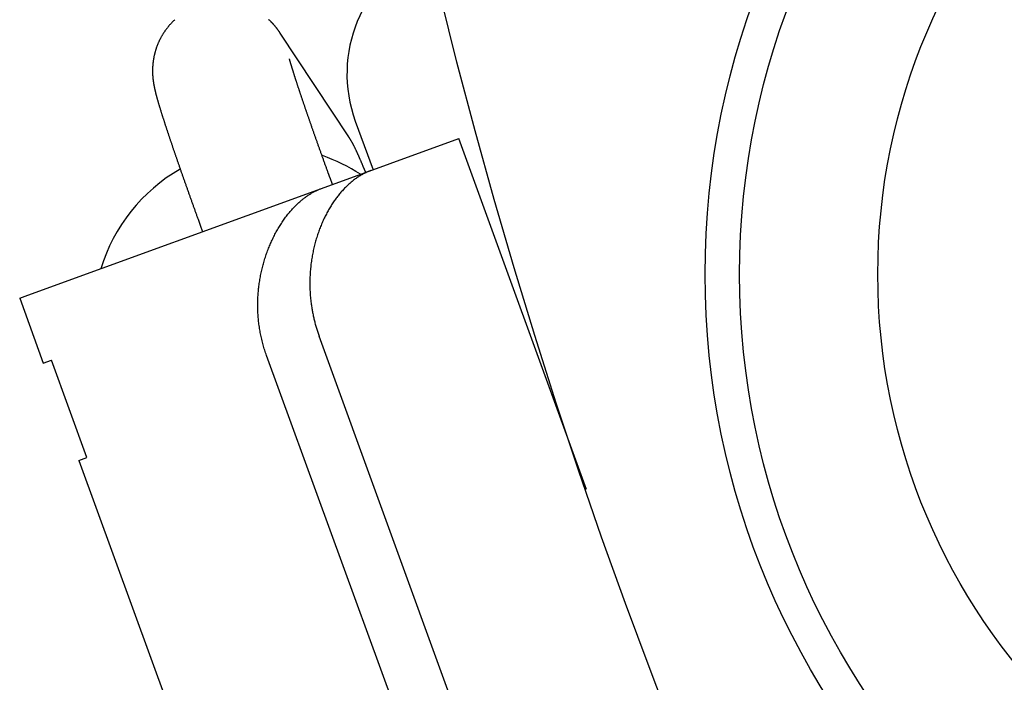
# Model space of a CAD drawing. Extents: x -428 to 92, y -288 to 484.
# Drawn here: x -87 to -73, y -190 to -180 of the extents above; entities that cross this region are included whole.
import ezdxf

# ---------------------------------------------------------------- set-up
doc = ezdxf.new("R2010")
doc.units = 0
doc.layers.get('0').update_dxf_attribs({"linetype": 'CONTINUOUS'})

# ---------------------------------------------------------------- blocks, each defined once
blk = doc.blocks.new('MS_3')
at = {"color": 3, "linetype": 'CONTINUOUS'}
for p, q in [((-24.28947, 87.2014), (-25.229162, 86.85938)), ((-24.28947, 87.2014), (-24.246409, 87.083093)), ((-24.246409, 87.083093), (-22.699485, 82.832954)), ((-25.229162, 86.85938), (-25.186102, 86.741073)), ((-26.595641, 86.228043), (-25.186102, 86.741073)), ((-26.638701, 86.34635), (-35.095935, 83.268168)), ((-26.638701, 86.34635), (-26.595641, 86.228043)), ((-23.230161, 84.588187), (-23.325684, 84.55342)), ((-34.514058, 80.207573), (-25.117132, 83.627775)), ((-21.950925, 82.438413), (-20.449392, 83.429641)), ((-34.23701, 79.446389), (-24.840083, 82.86659)), ((-22.699485, 82.832954), (-21.976241, 80.845856)), ((-22.641643, 82.674034), (-22.54612, 82.708802)), ((-21.722905, 82.342674), (-22.427674, 82.086159)), ((-27.061062, 78.995132), (-21.976241, 80.845856))]:
    blk.add_line(p, q, dxfattribs=at)
for points in [[(-20.449392, 83.429641), (-20.446406, 83.431616), (-20.443426, 83.4336), (-20.440453, 83.435595), (-20.437487, 83.437599), (-20.434528, 83.439614), (-20.431575, 83.441638), (-20.428628, 83.443672), (-20.425689, 83.445716), (-20.422756, 83.447769), (-20.41983, 83.449832), (-20.416911, 83.451905), (-20.413999, 83.453988), (-20.411093, 83.45608), (-20.408194, 83.458182), (-20.405303, 83.460293), (-20.402418, 83.462414), (-20.398772, 83.465115), (-20.395137, 83.467832), (-20.391514, 83.470564), (-20.387902, 83.473311), (-20.384302, 83.476073), (-20.380714, 83.47885), (-20.377137, 83.481643), (-20.373573, 83.484451), (-20.37002, 83.487274), (-20.36648, 83.490112), (-20.362951, 83.492966), (-20.359435, 83.495835), (-20.355932, 83.498718), (-20.352441, 83.501617), (-20.348962, 83.504532), (-20.345497, 83.507461), (-20.341358, 83.510993), (-20.337238, 83.514547), (-20.333137, 83.518123), (-20.329055, 83.52172), (-20.324991, 83.525339), (-20.320947, 83.528979), (-20.316922, 83.532641), (-20.312916, 83.536323), (-20.30893, 83.540027), (-20.304963, 83.543752), (-20.301016, 83.547497), (-20.297089, 83.551264), (-20.293182, 83.555051), (-20.289295, 83.55886), (-20.285428, 83.562688), (-20.281582, 83.566538), (-20.277112, 83.571062), (-20.272671, 83.575615), (-20.268258, 83.580195), (-20.263874, 83.584803), (-20.259519, 83.589437), (-20.255192, 83.594099), (-20.250895, 83.598788)], [(-20.254613, 84.956096), (-20.259846, 84.961711), (-20.265123, 84.967286), (-20.270442, 84.97282), (-20.275803, 84.978313), (-20.281206, 84.983766), (-20.28665, 84.989176), (-20.292136, 84.994545), (-20.297663, 84.999872), (-20.30323, 85.005156), (-20.308838, 85.010397), (-20.314303, 85.015429), (-20.319806, 85.020419), (-20.325345, 85.025369), (-20.330921, 85.030278), (-20.336533, 85.035145), (-20.342181, 85.039971), (-20.347864, 85.044755), (-20.353583, 85.049496), (-20.359336, 85.054195), (-20.365125, 85.058851), (-20.370947, 85.063464), (-20.376804, 85.068034), (-20.382694, 85.07256), (-20.388617, 85.077043), (-20.394574, 85.081482), (-20.400563, 85.085876), (-20.406382, 85.090081), (-20.412231, 85.094243), (-20.41811, 85.098364), (-20.424018, 85.102442), (-20.429955, 85.106479), (-20.43592, 85.110472), (-20.441914, 85.114423), (-20.447936, 85.118331), (-20.453986, 85.122196), (-20.460064, 85.126017), (-20.466168, 85.129795), (-20.472299, 85.133529), (-20.478457, 85.137219), (-20.484641, 85.140865), (-20.490851, 85.144466), (-20.497087, 85.148023), (-20.503118, 85.151408), (-20.509172, 85.15475), (-20.515249, 85.158051), (-20.521349, 85.16131), (-20.527471, 85.164527), (-20.533615, 85.167702), (-20.539781, 85.170835), (-20.545968, 85.173924), (-20.552176, 85.176972), (-20.558405, 85.179976), (-20.564654, 85.182938), (-20.570924, 85.185856), (-20.577213, 85.188731), (-20.583522, 85.191563), (-20.589851, 85.194352), (-20.596198, 85.197096), (-20.602294, 85.199684), (-20.608407, 85.202231), (-20.614537, 85.204738), (-20.620683, 85.207204), (-20.626845, 85.20963), (-20.633023, 85.212015), (-20.639216, 85.21436), (-20.645425, 85.216664), (-20.651648, 85.218927), (-20.657887, 85.221149), (-20.664139, 85.22333), (-20.670406, 85.22547), (-20.676687, 85.227568), (-20.682982, 85.229625), (-20.68929, 85.231641), (-20.695611, 85.233615), (-20.701607, 85.235446), (-20.707614, 85.237239), (-20.713632, 85.238995), (-20.719662, 85.240714), (-20.725701, 85.242395), (-20.731751, 85.244038), (-20.737812, 85.245644), (-20.743881, 85.247213), (-20.749961, 85.248743), (-20.75605, 85.250236), (-20.762148, 85.251691), (-20.768255, 85.253108), (-20.77437, 85.254487), (-20.780494, 85.255829), (-20.786626, 85.257132), (-20.792766, 85.258397), (-20.798459, 85.259535), (-20.804159, 85.26064), (-20.809864, 85.261713), (-20.815576, 85.262752), (-20.821293, 85.263759), (-20.827016, 85.264734), (-20.832745, 85.265675), (-20.838479, 85.266584), (-20.844217, 85.26746), (-20.849961, 85.268303), (-20.85571, 85.269114), (-20.861463, 85.269891), (-20.86722, 85.270636), (-20.872981, 85.271348), (-20.878746, 85.272027), (-20.884515, 85.272673), (-20.889664, 85.273222), (-20.894816, 85.273745), (-20.89997, 85.274241), (-20.905126, 85.274711), (-20.910285, 85.275156), (-20.915446, 85.275574), (-20.920609, 85.275966), (-20.925773, 85.276332), (-20.93094, 85.276672), (-20.936108, 85.276986), (-20.941278, 85.277274), (-20.946449, 85.277536), (-20.951621, 85.277772), (-20.956794, 85.277982), (-20.961969, 85.278166), (-20.967144, 85.278324), (-20.971578, 85.278439), (-20.976013, 85.278535), (-20.980448, 85.278612), (-20.984883, 85.27867), (-20.989318, 85.278709), (-20.993754, 85.278729), (-20.998189, 85.27873), (-21.002625, 85.278713), (-21.00706, 85.278677), (-21.011495, 85.278622), (-21.01593, 85.278548), (-21.020365, 85.278455), (-21.024799, 85.278344), (-21.029232, 85.278215), (-21.033665, 85.278066), (-21.038098, 85.277899), (-21.041859, 85.277743), (-21.04562, 85.277574), (-21.04938, 85.277391), (-21.05314, 85.277195), (-21.056899, 85.276986), (-21.060657, 85.276763), (-21.064414, 85.276528), (-21.068171, 85.276279), (-21.071926, 85.276017), (-21.075681, 85.275743), (-21.079435, 85.275455), (-21.083187, 85.275154), (-21.086939, 85.274841), (-21.090689, 85.274514), (-21.094439, 85.274175), (-21.098187, 85.273823), (-21.101478, 85.273504), (-21.104768, 85.273174), (-21.108057, 85.272835), (-21.111345, 85.272486), (-21.114632, 85.272128), (-21.117918, 85.271759), (-21.121203, 85.271382), (-21.124487, 85.270995), (-21.12777, 85.270598), (-21.131051, 85.270192), (-21.134332, 85.269777), (-21.137611, 85.269352), (-21.140889, 85.268918), (-21.144165, 85.268475), (-21.147441, 85.268023), (-21.150715, 85.267561), (-21.153722, 85.267129), (-21.156728, 85.266689), (-21.159733, 85.266242), (-21.162737, 85.265788), (-21.16574, 85.265326), (-21.168742, 85.264856), (-21.171742, 85.264379), (-21.174742, 85.263895), (-21.17774, 85.263404), (-21.180737, 85.262906), (-21.183733, 85.2624), (-21.186728, 85.261888), (-21.189721, 85.261369), (-21.192713, 85.260842), (-21.195704, 85.260309), (-21.198694, 85.259769), (-21.201698, 85.25922), (-21.204701, 85.258664), (-21.207702, 85.258101), (-21.210703, 85.257531), (-21.213702, 85.256956), (-21.2167, 85.256373), (-21.219697, 85.255785), (-21.222692, 85.25519), (-21.225686, 85.254589), (-21.228679, 85.253982), (-21.231671, 85.253369), (-21.234661, 85.25275), (-21.237651, 85.252126), (-21.240639, 85.251495), (-21.243626, 85.250859), (-21.246612, 85.250217), (-21.250075, 85.249466), (-21.253536, 85.248707), (-21.256996, 85.247941), (-21.260454, 85.247168), (-21.263911, 85.246389), (-21.267366, 85.245602), (-21.27082, 85.244809), (-21.274272, 85.24401), (-21.277723, 85.243204), (-21.281172, 85.242392), (-21.28462, 85.241574), (-21.288067, 85.24075), (-21.291512, 85.23992), (-21.294956, 85.239085), (-21.298398, 85.238244), (-21.30184, 85.237398), (-21.306945, 85.236132), (-21.312048, 85.234856), (-21.317148, 85.233568), (-21.322245, 85.23227), (-21.32734, 85.230961), (-21.332432, 85.229643), (-21.337522, 85.228315), (-21.342609, 85.226978), (-21.347694, 85.225632), (-21.352777, 85.224277), (-21.357857, 85.222914), (-21.362935, 85.221542), (-21.368012, 85.220163), (-21.373086, 85.218777), (-21.378158, 85.217384), (-21.383228, 85.215983), (-21.389377, 85.214276), (-21.395523, 85.212559), (-21.401667, 85.210834), (-21.407808, 85.2091), (-21.413946, 85.207357), (-21.420083, 85.205606), (-21.426217, 85.203847), (-21.432348, 85.20208), (-21.438478, 85.200306), (-21.444606, 85.198525), (-21.450731, 85.196737), (-21.456855, 85.194942), (-21.462976, 85.193141), (-21.469096, 85.191333), (-21.475215, 85.18952), (-21.481331, 85.187701), (-21.487827, 85.185763), (-21.494321, 85.183819), (-21.500814, 85.18187), (-21.507304, 85.179914), (-21.513794, 85.177953), (-21.520281, 85.175987), (-21.526767, 85.174016), (-21.533251, 85.172039), (-21.539734, 85.170058), (-21.546215, 85.168071), (-21.552695, 85.16608), (-21.559174, 85.164085), (-21.565651, 85.162085), (-21.572127, 85.160081), (-21.578602, 85.158073), (-21.585075, 85.156061), (-21.592799, 85.153654), (-21.600521, 85.151243), (-21.608242, 85.148826), (-21.615961, 85.146404), (-21.623678, 85.143976), (-21.631394, 85.141544), (-21.639108, 85.139108), (-21.646821, 85.136666), (-21.654532, 85.13422), (-21.662242, 85.13177), (-21.669951, 85.129315), (-21.677658, 85.126856), (-21.685364, 85.124393), (-21.693069, 85.121927), (-21.700772, 85.119456), (-21.708475, 85.116981), (-21.716675, 85.114342), (-21.724873, 85.1117), (-21.733071, 85.109053), (-21.741267, 85.106402), (-21.749462, 85.103747), (-21.757655, 85.101089), (-21.765848, 85.098427), (-21.774039, 85.095762), (-21.782229, 85.093092), (-21.790418, 85.09042), (-21.798606, 85.087744), (-21.806793, 85.085064), (-21.814979, 85.082382), (-21.823163, 85.079696), (-21.831347, 85.077007), (-21.839529, 85.074315), (-21.848292, 85.071428), (-21.857054, 85.068538), (-21.865815, 85.065645), (-21.874574, 85.062749), (-21.883333, 85.059849), (-21.89209, 85.056946), (-21.900847, 85.05404), (-21.909602, 85.051131), (-21.918357, 85.048219), (-21.92711, 85.045304), (-21.935863, 85.042385), (-21.944614, 85.039465), (-21.953365, 85.036541), (-21.962114, 85.033614), (-21.970863, 85.030685), (-21.979611, 85.027753), (-21.988935, 85.024625), (-21.998258, 85.021494), (-22.00758, 85.01836), (-22.016901, 85.015223), (-22.026221, 85.012083), (-22.03554, 85.00894), (-22.044859, 85.005795), (-22.054176, 85.002647), (-22.063493, 84.999496), (-22.072808, 84.996342), (-22.082123, 84.993186), (-22.091437, 84.990028), (-22.10075, 84.986866), (-22.110062, 84.983703), (-22.119373, 84.980537), (-22.128683, 84.977368), (-22.138526, 84.974015), (-22.148368, 84.97066), (-22.158209, 84.967302), (-22.168049, 84.963941), (-22.177888, 84.960578), (-22.187726, 84.957212), (-22.197563, 84.953844), (-22.2074, 84.950473), (-22.217235, 84.9471), (-22.22707, 84.943725), (-22.236904, 84.940347), (-22.246738, 84.936966), (-22.25657, 84.933583), (-22.266401, 84.930198), (-22.276232, 84.926811), (-22.286062, 84.923421), (-22.296361, 84.919867), (-22.306658, 84.916311), (-22.316955, 84.912752), (-22.327251, 84.909191), (-22.337547, 84.905627), (-22.347841, 84.902061), (-22.358135, 84.898493), (-22.368427, 84.894922), (-22.378719, 84.891349), (-22.38901, 84.887774), (-22.399301, 84.884196), (-22.40959, 84.880616), (-22.419879, 84.877034), (-22.430167, 84.87345), (-22.440455, 84.869864), (-22.450741, 84.866275), (-22.461421, 84.862547), (-22.472099, 84.858817), (-22.482777, 84.855084), (-22.493455, 84.851349), (-22.504131, 84.847611), (-22.514807, 84.843872), (-22.525481, 84.84013), (-22.536155, 84.836386), (-22.546829, 84.83264), (-22.557501, 84.828892), (-22.568173, 84.825141), (-22.578844, 84.821389), (-22.589514, 84.817634), (-22.600184, 84.813877), (-22.610852, 84.810118), (-22.621521, 84.806357), (-22.632498, 84.802484), (-22.643475, 84.79861), (-22.654451, 84.794733), (-22.665427, 84.790853), (-22.676401, 84.786972), (-22.687375, 84.783089), (-22.698349, 84.779203), (-22.709321, 84.775315), (-22.720293, 84.771425), (-22.731264, 84.767533), (-22.742234, 84.763639), (-22.753203, 84.759743), (-22.764172, 84.755845), (-22.77514, 84.751945), (-22.786107, 84.748043), (-22.797074, 84.744138), (-22.808261, 84.740153), (-22.819448, 84.736166), (-22.830634, 84.732176), (-22.84182, 84.728184), (-22.853004, 84.724191), (-22.864188, 84.720195), (-22.875371, 84.716197), (-22.886554, 84.712197), (-22.897735, 84.708195), (-22.908916, 84.704191), (-22.920097, 84.700185), (-22.931276, 84.696177), (-22.942455, 84.692167), (-22.953633, 84.688155), (-22.96481, 84.684141), (-22.975987, 84.680125), (-22.987293, 84.67606), (-22.998598, 84.671993), (-23.009902, 84.667924), (-23.021205, 84.663853), (-23.032508, 84.65978), (-23.04381, 84.655705), (-23.055112, 84.651628), (-23.066412, 84.647549), (-23.077712, 84.643468), (-23.089011, 84.639385), (-23.10031, 84.6353), (-23.111607, 84.631212), (-23.122904, 84.627123), (-23.134201, 84.623032), (-23.145496, 84.618939), (-23.156791, 84.614844), (-23.161377, 84.61318), (-23.165964, 84.611516), (-23.17055, 84.609852), (-23.175136, 84.608188), (-23.179722, 84.606523), (-23.184308, 84.604857), (-23.188894, 84.603192), (-23.19348, 84.601526), (-23.198065, 84.59986), (-23.202651, 84.598193), (-23.207236, 84.596526), (-23.211821, 84.594859), (-23.216406, 84.593192), (-23.220991, 84.591524), (-23.225576, 84.589856), (-23.230161, 84.588187)], [(-25.117132, 83.627775), (-25.098074, 83.63454), (-25.078951, 83.641129), (-25.059764, 83.647541), (-25.040515, 83.653774), (-25.021206, 83.659829), (-25.001839, 83.665704), (-24.982416, 83.671398), (-24.962939, 83.676911), (-24.94341, 83.682242), (-24.92383, 83.687389), (-24.904203, 83.692353), (-24.884528, 83.697131), (-24.86481, 83.701724), (-24.845049, 83.70613), (-24.825248, 83.710348), (-24.805408, 83.714379), (-24.785658, 83.718196), (-24.765874, 83.721826), (-24.746057, 83.725269), (-24.726209, 83.728525), (-24.706333, 83.731594), (-24.686428, 83.734475), (-24.666499, 83.737168), (-24.646545, 83.739673), (-24.626569, 83.74199), (-24.606572, 83.744119), (-24.586557, 83.746059), (-24.566525, 83.747811), (-24.546477, 83.749374), (-24.526416, 83.750748), (-24.506344, 83.751933), (-24.486261, 83.752928), (-24.466496, 83.753723), (-24.446726, 83.754336), (-24.42695, 83.754766), (-24.407171, 83.755016), (-24.38739, 83.755085), (-24.367609, 83.754976), (-24.34783, 83.754688), (-24.328053, 83.754222), (-24.308282, 83.75358), (-24.288516, 83.752761), (-24.268758, 83.751768), (-24.249009, 83.7506), (-24.229271, 83.749259), (-24.209546, 83.747744), (-24.189834, 83.746058), (-24.170138, 83.744201), (-24.150881, 83.742219), (-24.131642, 83.740074), (-24.112422, 83.737765), (-24.093223, 83.735294), (-24.074046, 83.732659), (-24.054892, 83.729861), (-24.035764, 83.726899), (-24.016661, 83.723774), (-23.997587, 83.720486), (-23.978541, 83.717034), (-23.959527, 83.713418), (-23.940544, 83.709639), (-23.921595, 83.705696), (-23.90268, 83.701589), (-23.883802, 83.697319), (-23.864962, 83.692884), (-23.84594, 83.688231), (-23.82696, 83.683411), (-23.808023, 83.678423), (-23.789131, 83.673269), (-23.770284, 83.667949), (-23.751485, 83.662463), (-23.732734, 83.656812), (-23.714034, 83.650996), (-23.695385, 83.645015), (-23.676789, 83.63887), (-23.658248, 83.632562), (-23.639763, 83.62609), (-23.621336, 83.619456), (-23.602967, 83.612659), (-23.584659, 83.605699), (-23.566412, 83.598579), (-23.549066, 83.591636), (-23.531779, 83.584545), (-23.514554, 83.577307), (-23.497393, 83.569919), (-23.480297, 83.562383), (-23.463268, 83.554695), (-23.446309, 83.546857), (-23.429422, 83.538868), (-23.412608, 83.530726), (-23.395869, 83.52243), (-23.379208, 83.513981), (-23.362627, 83.505378), (-23.346127, 83.496619), (-23.32971, 83.487705), (-23.313379, 83.478634), (-23.297135, 83.469405), (-23.281557, 83.460357), (-23.266065, 83.451161), (-23.25066, 83.441817), (-23.235347, 83.432325), (-23.220127, 83.422683), (-23.205002, 83.412892), (-23.189976, 83.40295), (-23.175051, 83.392857), (-23.16023, 83.382612), (-23.145514, 83.372215), (-23.130907, 83.361665), (-23.116412, 83.350962), (-23.102029, 83.340105), (-23.087763, 83.329093), (-23.073616, 83.317927), (-23.05959, 83.306604), (-23.046811, 83.296062), (-23.03414, 83.285386), (-23.021582, 83.274577), (-23.009141, 83.263633), (-22.99682, 83.252554), (-22.984625, 83.241339), (-22.97256, 83.229987), (-22.960627, 83.218496), (-22.948832, 83.206867), (-22.937178, 83.195098), (-22.925671, 83.183189), (-22.914312, 83.171138), (-22.903108, 83.158945), (-22.892062, 83.14661), (-22.881178, 83.13413), (-22.87046, 83.121505), (-22.863493, 83.11311), (-22.856602, 83.104651), (-22.84979, 83.096129), (-22.843059, 83.087543), (-22.836411, 83.078892), (-22.829849, 83.070178), (-22.823375, 83.061398), (-22.816991, 83.052554), (-22.810699, 83.043645), (-22.804503, 83.03467), (-22.798404, 83.02563), (-22.792405, 83.016524), (-22.786508, 83.007351), (-22.780716, 82.998113), (-22.77503, 82.988808), (-22.769453, 82.979436), (-22.76436, 82.970648), (-22.759363, 82.961804), (-22.754462, 82.952905), (-22.749658, 82.943952), (-22.74495, 82.934948), (-22.740339, 82.925894), (-22.735823, 82.916791), (-22.731403, 82.907642), (-22.727079, 82.898447), (-22.722851, 82.889209), (-22.718718, 82.879929), (-22.714681, 82.870608), (-22.710739, 82.861249), (-22.706893, 82.851852), (-22.703142, 82.84242), (-22.699485, 82.832954)], [(-22.54612, 82.708802), (-22.540345, 82.710904), (-22.534569, 82.713005), (-22.528792, 82.715106), (-22.523016, 82.717206), (-22.51724, 82.719306), (-22.511463, 82.721405), (-22.505686, 82.723504), (-22.499909, 82.725602), (-22.494131, 82.7277), (-22.488354, 82.729797), (-22.482576, 82.731893), (-22.476798, 82.733989), (-22.47102, 82.736085), (-22.465242, 82.73818), (-22.459463, 82.740274), (-22.453684, 82.742368), (-22.442744, 82.74633), (-22.431802, 82.750291), (-22.42086, 82.75425), (-22.409917, 82.758206), (-22.398973, 82.762161), (-22.388029, 82.766114), (-22.377084, 82.770065), (-22.366138, 82.774014), (-22.355192, 82.777961), (-22.344245, 82.781906), (-22.333297, 82.785849), (-22.322348, 82.78979), (-22.311399, 82.793729), (-22.300449, 82.797666), (-22.289498, 82.801601), (-22.278547, 82.805534), (-22.267752, 82.809409), (-22.256956, 82.813282), (-22.24616, 82.817153), (-22.235363, 82.821022), (-22.224565, 82.824889), (-22.213766, 82.828754), (-22.202967, 82.832617), (-22.192167, 82.836478), (-22.181366, 82.840337), (-22.170565, 82.844194), (-22.159763, 82.848049), (-22.14896, 82.851903), (-22.138157, 82.855754), (-22.127352, 82.859603), (-22.116547, 82.86345), (-22.105742, 82.867295), (-22.095201, 82.871043), (-22.08466, 82.874789), (-22.074118, 82.878534), (-22.063576, 82.882276), (-22.053032, 82.886017), (-22.042488, 82.889755), (-22.031943, 82.893492), (-22.021398, 82.897226), (-22.010852, 82.900959), (-22.000305, 82.904689), (-21.989757, 82.908417), (-21.979209, 82.912144), (-21.96866, 82.915868), (-21.95811, 82.91959), (-21.94756, 82.92331), (-21.937008, 82.927028), (-21.926826, 82.930613), (-21.916644, 82.934197), (-21.906461, 82.937778), (-21.896277, 82.941358), (-21.886092, 82.944935), (-21.875907, 82.94851), (-21.86572, 82.952084), (-21.855534, 82.955655), (-21.845346, 82.959224), (-21.835158, 82.962791), (-21.824969, 82.966356), (-21.814779, 82.969918), (-21.804588, 82.973479), (-21.794397, 82.977037), (-21.784205, 82.980593), (-21.774012, 82.984147), (-21.764291, 82.987535), (-21.754569, 82.99092), (-21.744847, 82.994303), (-21.735124, 82.997683), (-21.7254, 83.001062), (-21.715676, 83.004439), (-21.705951, 83.007814), (-21.696225, 83.011186), (-21.686498, 83.014556), (-21.676771, 83.017924), (-21.667042, 83.02129), (-21.657313, 83.024653), (-21.647583, 83.028015), (-21.637853, 83.031374), (-21.628121, 83.03473), (-21.618389, 83.038085), (-21.60923, 83.041239), (-21.60007, 83.044392), (-21.590909, 83.047542), (-21.581747, 83.05069), (-21.572584, 83.053836), (-21.563421, 83.05698), (-21.554257, 83.060122), (-21.545092, 83.063261), (-21.535927, 83.066398), (-21.526761, 83.069533), (-21.517593, 83.072665), (-21.508425, 83.075795), (-21.499257, 83.078923), (-21.490087, 83.082048), (-21.480917, 83.085171), (-21.471745, 83.088291), (-21.463246, 83.09118), (-21.454746, 83.094067), (-21.446245, 83.096952), (-21.437743, 83.099835), (-21.42924, 83.102715), (-21.420737, 83.105593), (-21.412233, 83.108468), (-21.403728, 83.111342), (-21.395222, 83.114212), (-21.386715, 83.117081), (-21.378208, 83.119947), (-21.369699, 83.12281), (-21.36119, 83.125671), (-21.35268, 83.128529), (-21.344169, 83.131384), (-21.335658, 83.134237), (-21.327916, 83.136829), (-21.320173, 83.139419), (-21.31243, 83.142007), (-21.304686, 83.144592), (-21.296941, 83.147175), (-21.289195, 83.149755), (-21.281448, 83.152333), (-21.273701, 83.154909), (-21.265953, 83.157481), (-21.258204, 83.160051), (-21.250454, 83.162619), (-21.242703, 83.165183), (-21.234951, 83.167745), (-21.227198, 83.170304), (-21.219444, 83.172861), (-21.21169, 83.175414), (-21.204804, 83.177678), (-21.197918, 83.17994), (-21.191031, 83.1822), (-21.184144, 83.184457), (-21.177255, 83.186711), (-21.170366, 83.188963), (-21.163476, 83.191213), (-21.156584, 83.193459), (-21.149692, 83.195703), (-21.142799, 83.197944), (-21.135906, 83.200182), (-21.129011, 83.202417), (-21.122115, 83.204649), (-21.115218, 83.206878), (-21.10832, 83.209104), (-21.101421, 83.211327), (-21.095496, 83.213233), (-21.08957, 83.215137), (-21.083643, 83.217038), (-21.077715, 83.218937), (-21.071786, 83.220833), (-21.065856, 83.222726), (-21.059926, 83.224616), (-21.053994, 83.226504), (-21.048062, 83.228388), (-21.042128, 83.23027), (-21.036194, 83.232148), (-21.030258, 83.234023), (-21.024322, 83.235895), (-21.018384, 83.237763), (-21.012446, 83.239628), (-21.006506, 83.241489), (-21.001654, 83.243007), (-20.996801, 83.244522), (-20.991947, 83.246034), (-20.987093, 83.247544), (-20.982237, 83.249051), (-20.977381, 83.250555), (-20.972523, 83.252056), (-20.967665, 83.253555), (-20.962806, 83.25505), (-20.957946, 83.256541), (-20.953085, 83.25803), (-20.948222, 83.259515), (-20.943359, 83.260996), (-20.938495, 83.262474), (-20.933629, 83.263949), (-20.928763, 83.265419), (-20.925461, 83.266414), (-20.922159, 83.267408), (-20.918856, 83.268399), (-20.915552, 83.269388), (-20.912248, 83.270375), (-20.908944, 83.27136), (-20.905638, 83.272343), (-20.902332, 83.273322), (-20.899025, 83.2743), (-20.895717, 83.275274), (-20.892409, 83.276246), (-20.889099, 83.277214), (-20.885789, 83.27818), (-20.882478, 83.279143), (-20.879165, 83.280102), (-20.875852, 83.281058), (-20.873683, 83.281682), (-20.871513, 83.282304), (-20.869343, 83.282925), (-20.867172, 83.283544), (-20.865, 83.284161), (-20.862829, 83.284777), (-20.860656, 83.285391), (-20.858483, 83.286003), (-20.85631, 83.286613), (-20.854136, 83.287221), (-20.851962, 83.287827), (-20.849786, 83.28843), (-20.847611, 83.289032), (-20.845434, 83.289632), (-20.843257, 83.290229), (-20.84108, 83.290824), (-20.84001, 83.291115), (-20.838939, 83.291406), (-20.837869, 83.291696), (-20.836798, 83.291985), (-20.835727, 83.292273), (-20.834656, 83.292559), (-20.833584, 83.292845), (-20.832512, 83.293129), (-20.83144, 83.293411), (-20.830367, 83.293692), (-20.829294, 83.293971), (-20.82822, 83.294248), (-20.827146, 83.294524), (-20.826071, 83.294797), (-20.824996, 83.295068), (-20.82392, 83.295336), (-20.823749, 83.295379), (-20.823579, 83.295421), (-20.823408, 83.295463), (-20.823238, 83.295505), (-20.823067, 83.295547), (-20.822896, 83.295589), (-20.822726, 83.295631), (-20.822555, 83.295673), (-20.822385, 83.295715), (-20.822214, 83.295757), (-20.822043, 83.295799), (-20.821873, 83.29584), (-20.821702, 83.295882), (-20.821531, 83.295924), (-20.821361, 83.295965), (-20.82119, 83.296007)], [(-22.439121, 82.117609), (-22.444056, 82.130036), (-22.449147, 82.142408), (-22.454393, 82.15472), (-22.459795, 82.166971), (-22.465353, 82.179155), (-22.471067, 82.191271), (-22.476937, 82.203314), (-22.482963, 82.215281), (-22.489146, 82.227168), (-22.495486, 82.238973), (-22.501982, 82.250691), (-22.508636, 82.26232), (-22.515446, 82.273856), (-22.522414, 82.285295), (-22.529539, 82.296635), (-22.536821, 82.307871), (-22.544921, 82.319972), (-22.553202, 82.331947), (-22.561659, 82.343798), (-22.570289, 82.355524), (-22.579086, 82.367127), (-22.588045, 82.378607), (-22.597162, 82.389964), (-22.606431, 82.4012), (-22.615849, 82.412316), (-22.625409, 82.42331), (-22.635107, 82.434186), (-22.644939, 82.444942), (-22.654899, 82.45558), (-22.664983, 82.4661), (-22.675186, 82.476504), (-22.685502, 82.486791), (-22.696841, 82.497842), (-22.708306, 82.508757), (-22.719894, 82.519538), (-22.731603, 82.530184), (-22.74343, 82.540696), (-22.755372, 82.551076), (-22.767427, 82.561325), (-22.779592, 82.571442), (-22.791863, 82.581429), (-22.804239, 82.591286), (-22.816717, 82.601015), (-22.829293, 82.610616), (-22.841965, 82.62009), (-22.854731, 82.629438), (-22.867587, 82.63866), (-22.880531, 82.647758), (-22.894544, 82.657402), (-22.908653, 82.666903), (-22.922856, 82.676262), (-22.937152, 82.685479), (-22.951538, 82.694554), (-22.966012, 82.703489), (-22.980572, 82.712283), (-22.995216, 82.720936), (-23.009943, 82.72945), (-23.024749, 82.737825), (-23.039633, 82.746061), (-23.054593, 82.754158), (-23.069627, 82.762118), (-23.084732, 82.76994), (-23.099908, 82.777624), (-23.115151, 82.785172), (-23.131869, 82.793257), (-23.148663, 82.801181), (-23.165532, 82.808944), (-23.182473, 82.816546), (-23.199485, 82.823989), (-23.216566, 82.831274), (-23.233714, 82.838401), (-23.250926, 82.84537), (-23.268201, 82.852183), (-23.285538, 82.858841), (-23.302933, 82.865344), (-23.320386, 82.871693), (-23.337894, 82.877889), (-23.355456, 82.883932), (-23.373069, 82.889824), (-23.390731, 82.895564), (-23.40927, 82.901412), (-23.42786, 82.907096), (-23.446498, 82.912614), (-23.465185, 82.917966), (-23.483918, 82.923154), (-23.502695, 82.928175), (-23.521517, 82.93303), (-23.54038, 82.937719), (-23.559283, 82.942241), (-23.578225, 82.946596), (-23.597205, 82.950784), (-23.616221, 82.954804), (-23.635271, 82.958656), (-23.654355, 82.962341), (-23.67347, 82.965856), (-23.692615, 82.969204), (-23.713054, 82.972585), (-23.733523, 82.975776), (-23.754022, 82.978775), (-23.774547, 82.981584), (-23.795099, 82.984202), (-23.815674, 82.986631), (-23.836271, 82.98887), (-23.856888, 82.99092), (-23.877524, 82.992782), (-23.898177, 82.994455), (-23.918844, 82.995941), (-23.939525, 82.99724), (-23.960218, 82.998352), (-23.98092, 82.999277), (-24.00163, 83.000017), (-24.022346, 83.000571), (-24.043543, 83.000946), (-24.064741, 83.001127), (-24.085941, 83.001114), (-24.10714, 83.000905), (-24.128335, 83.0005), (-24.149525, 82.999899), (-24.170708, 82.999102), (-24.191881, 82.998107), (-24.213044, 82.996914), (-24.234194, 82.995523), (-24.255328, 82.993932), (-24.276446, 82.992143), (-24.297544, 82.990153), (-24.318622, 82.987964), (-24.339676, 82.985573), (-24.360706, 82.98298), (-24.375986, 82.980968), (-24.391252, 82.978848), (-24.406502, 82.976623), (-24.421736, 82.974291), (-24.436953, 82.971853), (-24.452153, 82.96931), (-24.467335, 82.966662), (-24.482498, 82.963908), (-24.497641, 82.961049), (-24.512765, 82.958086), (-24.527868, 82.955019), (-24.54295, 82.951847), (-24.55801, 82.948572), (-24.573047, 82.945193), (-24.588061, 82.941711), (-24.603051, 82.938125), (-24.618086, 82.93442), (-24.633095, 82.930612), (-24.648077, 82.9267), (-24.663033, 82.922685), (-24.67796, 82.918568), (-24.692859, 82.914348), (-24.707728, 82.910027), (-24.722567, 82.905604), (-24.737374, 82.901079), (-24.75215, 82.896453), (-24.766892, 82.891726), (-24.781601, 82.886899), (-24.796276, 82.881972), (-24.810915, 82.876944), (-24.825518, 82.871817), (-24.840083, 82.86659)], [(-22.46525, 82.193136), (-22.460152, 82.195225), (-22.455056, 82.197316), (-22.449961, 82.19941), (-22.444867, 82.201507), (-22.439774, 82.203607), (-22.434682, 82.205709), (-22.429591, 82.207813), (-22.424501, 82.209921), (-22.419413, 82.21203), (-22.414325, 82.214143), (-22.409238, 82.216257), (-22.404153, 82.218375), (-22.399068, 82.220494), (-22.393984, 82.222616), (-22.388901, 82.22474), (-22.38382, 82.226866), (-22.377445, 82.229537), (-22.371071, 82.232212), (-22.3647, 82.23489), (-22.358329, 82.237572), (-22.351961, 82.240259), (-22.345595, 82.24295), (-22.33923, 82.245645), (-22.332867, 82.248345), (-22.326507, 82.251049), (-22.320148, 82.253759), (-22.313792, 82.256474), (-22.307438, 82.259194), (-22.301086, 82.261919), (-22.294737, 82.264651), (-22.28839, 82.267388), (-22.282046, 82.270131), (-22.276136, 82.272692), (-22.270229, 82.27526), (-22.264324, 82.277833), (-22.258421, 82.280412), (-22.252522, 82.282998), (-22.246625, 82.28559), (-22.240731, 82.288189), (-22.23484, 82.290795), (-22.228952, 82.293408), (-22.223068, 82.296028), (-22.217187, 82.298656), (-22.21131, 82.301292), (-22.205436, 82.303936), (-22.199565, 82.306589), (-22.193699, 82.30925), (-22.187837, 82.311919), (-22.181607, 82.314768), (-22.175383, 82.317628), (-22.169164, 82.3205), (-22.162951, 82.323383), (-22.156744, 82.32628), (-22.150543, 82.32919), (-22.144349, 82.332115), (-22.138163, 82.335054), (-22.131983, 82.338009), (-22.125812, 82.340981), (-22.119649, 82.34397), (-22.113495, 82.346976), (-22.107349, 82.35), (-22.101214, 82.353044), (-22.095087, 82.356107), (-22.088971, 82.359191), (-22.085342, 82.361034), (-22.081715, 82.362884), (-22.078093, 82.364742), (-22.074475, 82.366608), (-22.070861, 82.368482), (-22.067252, 82.370365), (-22.063647, 82.372255), (-22.060046, 82.374155), (-22.05645, 82.376063), (-22.052859, 82.377981), (-22.049273, 82.379907), (-22.045692, 82.381843), (-22.042116, 82.383788), (-22.038545, 82.385743), (-22.03498, 82.387708), (-22.03142, 82.389683), (-22.028574, 82.391271), (-22.025731, 82.392867), (-22.022893, 82.394468), (-22.020058, 82.396077), (-22.017227, 82.397692), (-22.0144, 82.399314), (-22.011576, 82.400943), (-22.008757, 82.402579), (-22.005943, 82.404223), (-22.003132, 82.405873), (-22.000325, 82.407531), (-21.997523, 82.409195), (-21.994725, 82.410868), (-21.991932, 82.412547), (-21.989143, 82.414234), (-21.986359, 82.415929), (-21.984122, 82.417298), (-21.981888, 82.418673), (-21.979657, 82.420052), (-21.977428, 82.421436), (-21.975203, 82.422824), (-21.972981, 82.424218), (-21.970762, 82.425617), (-21.968546, 82.42702), (-21.966333, 82.428428), (-21.964123, 82.42984), (-21.961916, 82.431258), (-21.959711, 82.432679), (-21.95751, 82.434106), (-21.955312, 82.435537), (-21.953117, 82.436973), (-21.950925, 82.438413)]]:
    blk.add_lwpolyline(points, dxfattribs=at)
blk.add_circle((0, 0), 83.5, dxfattribs=at)
at = {"color": 10, "linetype": 'CONTINUOUS'}
for radius in [11.5, 11, 9]:
    blk.add_circle((-23.94141, 65.778483), radius, dxfattribs=at)
at = {"color": 3, "linetype": 'CONTINUOUS'}
for centre, radius, start, end in [((-24.587443, 83.634369), 2.5, 29.860986, 73.130102), ((-24.587443, 83.634369), 2.5, 326.869898, 340.987895), ((-21.038864, 80.463289), 2, 25.377205, 110)]:
    blk.add_arc(centre, radius, start, end, dxfattribs=at)

msp = doc.modelspace()

# ---------------------------------------------------------------- block references
at = {"linetype": 'BYBLOCK', "rotation": 90}
msp.add_blockref('MS_3', (0, -159.740906), dxfattribs=at)

doc.saveas('drawing.dxf')
